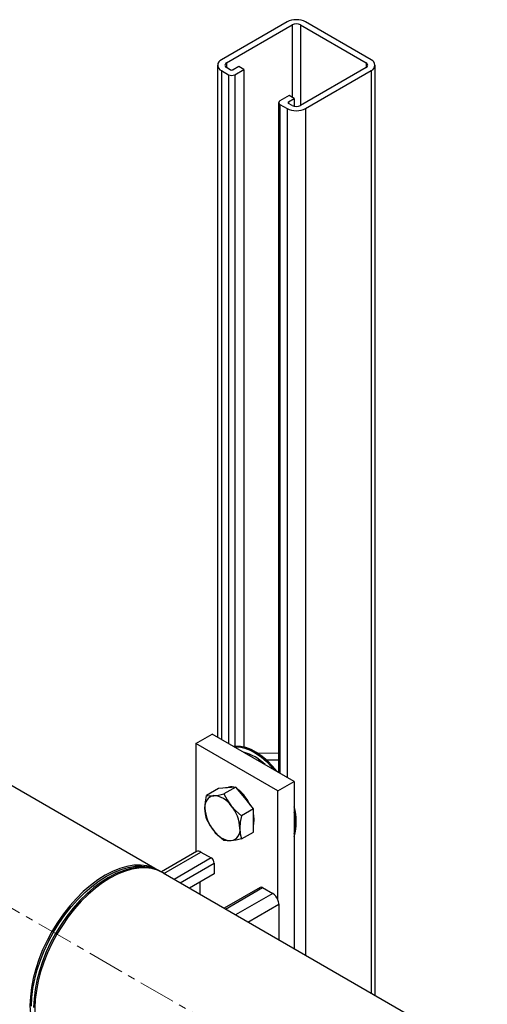
# Model space of a CAD drawing. Units: inches. Extents: x 1950 to 13188, y 1205 to 4567.
# Drawn here: x 12278 to 12439, y 4228 to 4567 of the extents above; entities that cross this region are included whole.
import ezdxf

# ---------------------------------------------------------------- set-up
doc = ezdxf.new("R2010")
doc.units = ezdxf.units.IN
doc.header["$MEASUREMENT"] = 0
doc.linetypes.add('CENTERX2', pattern=[20.32, 12.7, -2.54, 2.54, -2.54])
doc.layers.add('PIPE_SUPPORT', color=5, linetype='Continuous')
doc.layers.add('PIPING', color=3, linetype='Continuous')

msp = doc.modelspace()

# ---------------------------------------------------------------- linework, layer by layer
at = {"layer": 'PIPE_SUPPORT', "linetype": 'Continuous', "lineweight": 25}
for p, q in [((12369.99, 4566.59), (12347.37, 4553.53)), ((12349.14, 4552.51), (12371.76, 4565.57)), ((12371.76, 4565.57), (12371.76, 4540.67)), ((12374.59, 4565.57), (12397.22, 4552.51)), ((12374.59, 4565.57), (12374.59, 4537.81)), ((12398.99, 4553.53), (12376.36, 4566.59)), ((12349.14, 4552.51), (12349.14, 4550.87)), ((12397.22, 4552.51), (12397.22, 4550.87)), ((12346.05, 4551.69), (12346.05, 4320.39)), ((12347.37, 4549.85), (12349.84, 4548.42)), ((12347.37, 4549.85), (12347.37, 4319.63)), ((12350.37, 4550.16), (12349.14, 4550.87)), ((12353.38, 4551.28), (12351.43, 4550.16)), ((12351.96, 4548.42), (12355.15, 4550.26)), ((12355.15, 4550.26), (12353.38, 4551.28)), ((12355.15, 4550.26), (12355.15, 4316.99)), ((12397.22, 4550.87), (12374.59, 4537.81)), ((12376.36, 4536.79), (12398.99, 4549.85)), ((12398.99, 4549.85), (12398.99, 4232.21)), ((12400.3, 4231.45), (12400.3, 4551.69)), ((12349.84, 4548.42), (12349.84, 4318.2)), ((12351.96, 4548.42), (12351.96, 4317.26)), ((12367.08, 4538.83), (12367.08, 4308.25)), ((12370.7, 4541.28), (12367.52, 4539.44)), ((12370.53, 4539.14), (12372.47, 4540.26)), ((12370.53, 4539.14), (12370.53, 4538.53)), ((12371.76, 4537.81), (12370.53, 4538.53)), ((12372.47, 4540.26), (12370.7, 4541.28)), ((12372.47, 4540.26), (12372.47, 4537.55)), ((12367.52, 4538.22), (12369.99, 4536.79)), ((12367.52, 4538.22), (12367.52, 4308)), ((12369.99, 4536.79), (12369.99, 4306.57)), ((12376.36, 4536.79), (12376.36, 4245.27)), ((12338.53, 4318.2), (12344.19, 4321.47)), ((12372.47, 4305.14), (12344.19, 4321.47)), ((12366.81, 4301.87), (12338.53, 4318.2)), ((12338.53, 4318.2), (12338.53, 4280.84)), ((12355.15, 4315.21), (12355.15, 4315.14)), ((12367.08, 4314.89), (12359.94, 4314.81)), ((12356.77, 4314.2), (12357.25, 4314.47)), ((12360.66, 4312.42), (12359.87, 4312.41)), ((12367.08, 4312.49), (12362.98, 4312.45)), ((12366.58, 4308.54), (12367.08, 4308.54)), ((12366.81, 4301.87), (12372.47, 4305.14)), ((12372.47, 4305.14), (12372.47, 4247.51)), ((12346.38, 4302.68), (12342.25, 4300.29)), ((12349.38, 4302.95), (12346.38, 4302.68)), ((12352.39, 4303.22), (12348.26, 4300.83)), ((12352.39, 4303.22), (12349.38, 4302.95)), ((12355.39, 4299.48), (12352.39, 4303.22)), ((12353.86, 4301.82), (12353.62, 4301.69)), ((12353.74, 4301.76), (12353.73, 4301.93)), ((12353.73, 4301.75), (12353.73, 4301.93)), ((12366.81, 4264.44), (12366.81, 4301.87)), ((12358.4, 4295.74), (12355.39, 4299.48)), ((12358.4, 4295.74), (12354.27, 4293.35)), ((12358.4, 4291.73), (12358.4, 4295.74)), ((12358.4, 4287.72), (12358.4, 4291.73)), ((12354.27, 4285.34), (12358.4, 4287.72)), ((12338.8, 4280.99), (12326.7, 4274.01)), ((12327.57, 4273.5), (12340.3, 4280.84)), ((12340.3, 4280.84), (12343.83, 4278.8)), ((12343.83, 4278.8), (12331.05, 4271.42)), ((12333.17, 4270.2), (12344.89, 4276.97)), ((12344.89, 4276.97), (12344.89, 4273.29)), ((12344.89, 4273.29), (12336.35, 4268.36)), ((12339.94, 4270.43), (12339.94, 4266.29)), ((12360.76, 4268.67), (12348.29, 4261.47)), ((12348.73, 4261.22), (12361.51, 4268.6)), ((12361.51, 4268.6), (12365.05, 4266.56)), ((12365.05, 4266.56), (12352.26, 4259.18)), ((12356.51, 4256.73), (12367.17, 4262.88)), ((12367.17, 4262.88), (12367.17, 4250.58))]:
    msp.add_line(p, q, dxfattribs=at)
at = {"layer": 'PIPE_SUPPORT', "linetype": 'Continuous', "lineweight": 25, "flags": 128}
for points in [[(12366.52, 4308.57), (12364.99, 4310.42), (12363.22, 4312.22), (12361.39, 4313.78), (12359.51, 4315.09), (12357.62, 4316.1), (12355.76, 4316.82), (12353.95, 4317.21), (12352.24, 4317.28), (12351.55, 4317.22)], [(12351.79, 4317.07), (12351.88, 4317.08), (12353.6, 4317.01), (12355.4, 4316.61), (12357.27, 4315.9), (12359.15, 4314.88), (12361.03, 4313.58), (12362.87, 4312.01), (12364.63, 4310.21), (12365.57, 4309.12)], [(12350.68, 4303.06), (12349.67, 4303.11), (12348.76, 4302.89)], [(12341.71, 4295.98), (12341.85, 4298.06), (12342.25, 4300.29)], [(12342.25, 4300.29), (12343.33, 4300.2), (12344.72, 4300.25)], [(12344.72, 4300.25), (12346.36, 4300.47), (12348.26, 4300.83)], [(12348.26, 4300.83), (12349.34, 4298.78), (12350.73, 4296.78)], [(12342.25, 4292.28), (12341.86, 4294.02), (12341.71, 4295.98)], [(12350.73, 4296.78), (12352.37, 4295), (12354.27, 4293.35)], [(12344.72, 4288.23), (12343.35, 4290.18), (12342.25, 4292.28)], [(12354.27, 4293.35), (12353.88, 4291.17), (12353.73, 4289.04)], [(12358.68, 4291.9), (12358.55, 4293.41), (12358.4, 4294.16)], [(12358.4, 4289.95), (12358.55, 4290.53), (12358.68, 4291.9)], [(12348.26, 4284.8), (12346.4, 4286.41), (12344.72, 4288.23)], [(12353.73, 4289.04), (12353.87, 4287.12), (12354.27, 4285.34)], [(12350.73, 4284.76), (12349.37, 4284.71), (12348.26, 4284.8)], [(12354.27, 4285.34), (12352.41, 4284.98), (12350.73, 4284.76)]]:
    msp.add_lwpolyline(points, dxfattribs=at)
at = {"layer": 'PIPE_SUPPORT', "linetype": 'Continuous', "lineweight": 25}
for centre, radius, start, end in [((12373.18, 4560.45), 6.92, 62.61, 117.3902), ((12373.18, 4562.84), 3.07, 62.6108, 117.3897), ((12348.06, 4551.69), 1.96, 110.7841, 249.2166), ((12349.45, 4551.69), 0.873, 110.7848, 249.2167), ((12396.91, 4551.69), 0.873, 290.7852, 69.2133), ((12398.29, 4551.69), 1.96, 290.7835, 69.2159), ((12350.9, 4551.18), 1.15, 242.6089, 297.3911), ((12350.9, 4550.47), 2.31, 242.608, 297.392), ((12367.75, 4538.83), 0.655, 110.7793, 249.2187), ((12370.64, 4538.83), 0.327, 110.7787, 249.2213), ((12373.18, 4542.93), 6.92, 242.6097, 297.3901), ((12373.18, 4540.54), 3.07, 242.6102, 297.3893), ((12350.45, 4298.84), 17.02, 45.314, 74.6914), ((12350.69, 4300.54), 2.77, 70.0119, 117.1853), ((12347.24, 4294.29), 10.01, 22.3369, 55.2515), ((12345.26, 4291.15), 13.44, 26.177, 50.9183), ((12345.4, 4296.58), 3.74, 100.548, 189.2511), ((12344.25, 4292.51), 7.76, 33.4361, 86.5693), ((12354.74, 4296.58), 13.05, 182.6396, 219.7721), ((12340.7, 4288.44), 13.05, 2.6395, 39.7717), ((12354.34, 4291.28), 18.83, 344.2868, 15.7132), ((12354.29, 4290.87), 18.54, 348.711, 11.289), ((12351.19, 4292.51), 7.76, 213.4352, 266.5702), ((12350.04, 4288.44), 3.74, 280.5462, 9.2516), ((12339.42, 4279.59), 1.53, 54.8402, 113.8526), ((12342.59, 4276.86), 2.31, 2.6065, 57.3929), ((12361.07, 4267.98), 0.755, 54.3866, 114.3069), ((12362.6, 4262.72), 4.55, 22.2567, 57.4943), ((12363.15, 4262.79), 4.02, 1.3132, 24.2545)]:
    msp.add_arc(centre, radius, start, end, dxfattribs=at)
at = {"layer": 'PIPING', "linetype": 'CENTERX2', "lineweight": 18}
msp.add_line((12090.88, 4367.91), (13053.08, 3812.44), dxfattribs=at)
at = {"layer": 'PIPING', "linetype": 'Continuous', "lineweight": 25}
for p, q in [((12324.47, 4275.22), (12271.88, 4305.59)), ((12327.28, 4273.68), (12325.58, 4274.66)), ((12432.1, 4213.09), (12327.25, 4273.62))]:
    msp.add_line(p, q, dxfattribs=at)
at = {"layer": 'PIPING', "linetype": 'Continuous', "lineweight": 25, "flags": 128}
for points in [[(12281.96, 4227.8), (12282.08, 4230.79), (12282.46, 4233.9), (12283.07, 4237.09), (12283.92, 4240.34), (12285.01, 4243.61), (12286.31, 4246.87), (12287.82, 4250.09), (12289.52, 4253.24), (12291.4, 4256.29), (12293.43, 4259.21), (12295.61, 4261.97), (12297.9, 4264.54), (12300.28, 4266.9), (12302.74, 4269.03), (12305.25, 4270.91), (12307.78, 4272.51), (12310.31, 4273.83), (12312.81, 4274.85), (12315.27, 4275.56), (12317.66, 4275.95), (12319.95, 4276.02), (12322.12, 4275.77), (12324.16, 4275.2), (12326.03, 4274.32)], [(12326.77, 4273.9), (12324.89, 4274.78), (12322.85, 4275.35), (12320.68, 4275.6), (12318.39, 4275.53), (12316.01, 4275.13), (12313.55, 4274.43), (12311.04, 4273.41), (12308.51, 4272.09), (12305.98, 4270.49), (12303.47, 4268.61), (12301.02, 4266.48), (12298.63, 4264.12), (12296.34, 4261.54), (12294.17, 4258.79), (12292.13, 4255.87), (12290.25, 4252.82), (12288.55, 4249.67), (12287.04, 4246.45), (12285.74, 4243.19), (12284.66, 4239.92), (12283.8, 4236.67), (12283.19, 4233.48), (12282.82, 4230.37), (12282.69, 4227.37)], [(12325.58, 4274.66), (12323.7, 4275.54), (12321.66, 4276.11), (12319.49, 4276.36), (12317.19, 4276.28), (12314.8, 4275.89), (12312.34, 4275.18), (12309.83, 4274.16), (12307.3, 4272.84), (12304.76, 4271.24), (12302.25, 4269.36), (12299.79, 4267.22), (12297.4, 4264.86), (12295.1, 4262.28), (12292.93, 4259.52), (12290.89, 4256.59), (12289.01, 4253.54)], [(12328.32, 4273), (12327.28, 4273.67), (12325.4, 4274.56), (12323.36, 4275.13), (12321.18, 4275.38), (12318.89, 4275.3), (12316.5, 4274.91), (12314.04, 4274.2), (12311.53, 4273.18), (12308.99, 4271.86), (12306.46, 4270.26), (12303.95, 4268.38), (12301.49, 4266.24), (12299.1, 4263.88), (12296.8, 4261.3), (12294.62, 4258.54), (12292.59, 4255.61), (12290.7, 4252.56)], [(12289.01, 4253.54), (12287.3, 4250.38), (12285.79, 4247.16), (12284.49, 4243.89), (12283.4, 4240.61), (12282.55, 4237.36), (12281.93, 4234.16), (12281.56, 4231.05), (12281.43, 4228.05), (12281.56, 4225.19), (12281.93, 4222.51), (12282.55, 4220.02), (12283.4, 4217.76), (12284.49, 4215.73), (12285.79, 4213.97), (12287.3, 4212.49), (12289.01, 4211.3), (12289.01, 4211.3)], [(12290.7, 4252.56), (12289, 4249.4), (12287.49, 4246.18), (12286.18, 4242.91), (12285.1, 4239.63), (12284.24, 4236.38), (12283.63, 4233.18), (12283.25, 4230.07), (12283.13, 4227.07), (12283.25, 4224.21), (12283.63, 4221.53), (12284.24, 4219.04), (12285.1, 4216.78), (12286.18, 4214.75), (12287.49, 4212.99), (12289, 4211.51), (12290.7, 4210.32), (12291.82, 4209.76)]]:
    msp.add_lwpolyline(points, dxfattribs=at)

doc.saveas('drawing.dxf')
